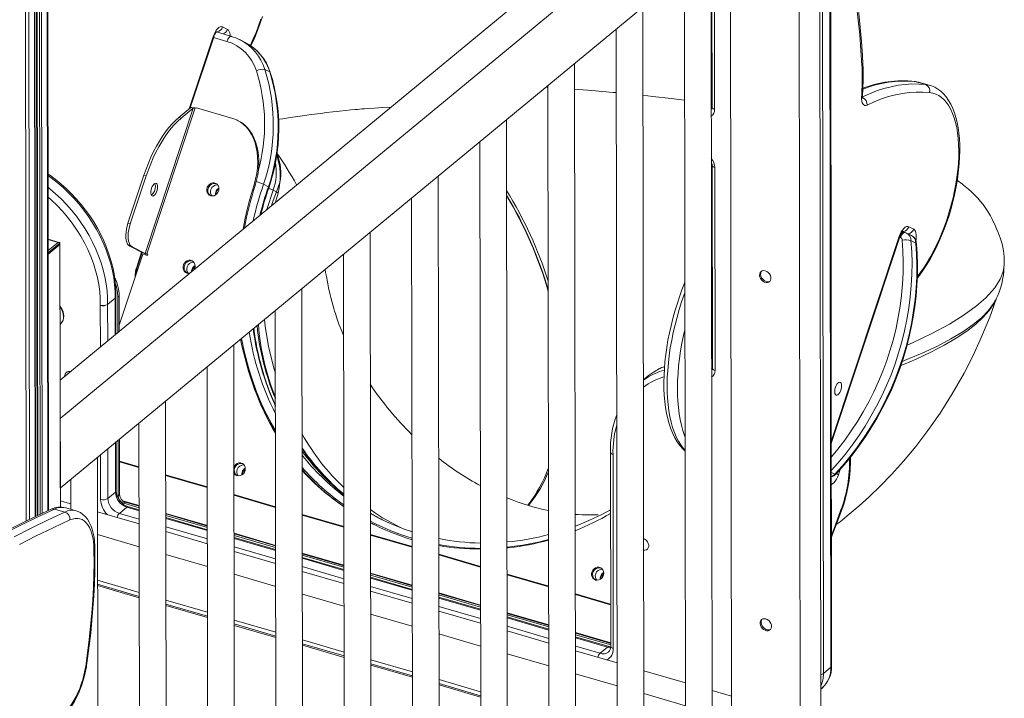
# Model space of a CAD drawing. Units: millimetres. Extents: x -11422 to 18486, y -8562 to 4132.
# Drawn here: x 16802 to 17541, y -5155 to -4646 of the extents above; entities that cross this region are included whole.
import ezdxf

# ---------------------------------------------------------------- set-up
doc = ezdxf.new("R2010")
doc.units = ezdxf.units.MM

msp = doc.modelspace()

# ---------------------------------------------------------------- linework, layer by layer
at = {"color": 8, "linetype": 'Continuous', "lineweight": 15}
for p, q in [((16805.51, -4034.33), (16806.98, -5022.23)), ((16807.97, -4036.22), (16809.44, -5021.06)), ((16812.25, -4039.35), (16813.71, -5019.03)), ((16814.17, -4040.7), (16815.63, -5018.11)), ((16816, -4041.92), (16817.46, -5017.24)), ((16817.37, -4042.8), (16818.83, -5016.59)), ((16821.65, -4045.46), (16823.1, -5014.63)), ((17323.3, -4592.19), (17323.48, -4713.33)), ((16929.19, -4712.89), (16947.12, -4658.83)), ((16957.48, -4662.28), (16947.5, -4659.37)), ((17473.91, -4692.41), (17473.13, -4692.26)), ((17473.23, -4692.27), (17473.88, -4692.4)), ((16987.56, -4788.39), (16992.09, -4773.89)), ((16995.92, -4776.2), (16994, -4783.08)), ((17411.02, -4962.53), (17462, -4808.8)), ((17462.97, -4809.51), (17462.38, -4809.34)), ((16823.36, -4810.96), (16830.83, -4813.14)), ((16830.83, -4813.14), (16823.37, -4819.3)), ((16823.37, -4821.13), (16832.21, -4813.83)), ((16889.78, -4831.72), (16893.51, -4820.49)), ((16897.3, -4821.85), (16898.1, -4822.26)), ((16890.17, -4832.26), (16890.94, -4832.48)), ((16862.55, -4891.67), (16862.5, -4860.44)), ((16867.98, -4859.75), (16868.02, -4887.14)), ((16873.65, -4882.49), (16873.61, -4855.1)), ((17321.17, -4908.13), (17321.82, -4907.28)), ((16873.83, -5000.76), (16873.77, -4963.52)), ((16868.14, -4968.17), (16868.2, -5005.41)), ((16862.72, -5006.1), (16862.67, -4972.7)), ((16891.52, -4982.26), (16876.87, -4978)), ((17413.68, -4987.21), (17411.05, -4985.88)), ((17417.75, -4983.45), (17416.38, -4987.58)), ((16942.77, -4997.19), (16911.53, -4988.09)), ((16891.57, -5010.8), (16879.39, -5007.25)), ((16994.01, -5012.11), (16962.77, -5003.02)), ((16891.57, -5014.64), (16882.43, -5011.98)), ((16876.8, -5016.62), (16891.58, -5020.93)), ((16942.81, -5025.72), (16911.58, -5016.63)), ((16942.81, -5029.56), (16911.58, -5020.47)), ((17045.25, -5027.04), (17014.02, -5017.94)), ((16911.59, -5026.76), (16942.82, -5035.85)), ((16994.05, -5040.65), (16962.82, -5031.55)), ((16994.06, -5044.49), (16962.82, -5035.39)), ((17096.49, -5041.96), (17065.26, -5032.87)), ((16962.83, -5041.68), (16994.06, -5050.78)), ((17045.29, -5055.57), (17014.06, -5046.48)), ((17045.3, -5059.41), (17014.06, -5050.32)), ((17147.73, -5056.89), (17116.5, -5047.79)), ((17014.07, -5056.61), (17045.31, -5065.7)), ((17096.53, -5070.5), (17065.3, -5061.4)), ((17096.54, -5074.34), (17065.31, -5065.24)), ((17198.97, -5071.81), (17167.74, -5062.72)), ((16891.67, -5079.93), (16860.44, -5070.83)), ((17065.31, -5071.53), (17096.55, -5080.63)), ((17147.77, -5085.42), (17116.54, -5076.32)), ((17147.78, -5089.26), (17116.55, -5080.16)), ((17245.43, -5085.35), (17218.98, -5077.64)), ((16942.91, -5094.85), (16911.68, -5085.76)), ((17116.56, -5086.45), (17147.79, -5095.55)), ((17199.01, -5100.35), (17167.78, -5091.25)), ((17199.02, -5104.19), (17167.79, -5095.09)), ((16994.15, -5109.78), (16962.92, -5100.68)), ((17167.8, -5101.38), (17199.03, -5110.48)), ((17245.48, -5113.88), (17219.02, -5106.17)), ((17243.09, -5117.02), (17219.03, -5110.01)), ((17045.39, -5124.7), (17014.16, -5115.61)), ((17219.04, -5116.3), (17237.46, -5121.67)), ((17096.64, -5139.63), (17065.4, -5130.53)), ((17147.88, -5154.55), (17116.64, -5145.46))]:
    msp.add_line(p, q, dxfattribs=at)
at = {"color": 7, "linetype": 'Continuous', "lineweight": 15}
for p, q in [((16813.85, -5018.96), (16812.39, -4039.45)), ((16813.68, -4040.35), (16815.14, -5018.34)), ((16823.66, -5014.37), (16822.21, -4045.79)), ((17343.76, -4494.15), (16832.36, -4916.6)), ((17369.54, -4501.66), (16832.4, -4945.37)), ((17402.11, -4521.5), (17403.16, -5225.7)), ((17410.71, -5132.13), (17409.79, -4519.95)), ((17411.27, -5131.13), (17410.36, -4518.94)), ((17404.16, -4524.59), (17405.08, -5136.78)), ((17386.76, -4532.8), (17387.82, -5238.38)), ((17369.62, -4553.92), (16832.48, -4997.63)), ((17335.3, -4582.27), (17336.18, -5171.09)), ((17321.62, -5215.37), (17320.7, -4594.33)), ((17321.35, -4593.8), (17321.52, -4711.65)), ((17300.72, -4610.84), (17301.62, -5215.4)), ((17270.47, -5257.63), (17269.54, -4636.59)), ((16954.3, -4651.4), (16957.93, -4653.23)), ((17249.57, -4653.09), (17250.47, -5257.66)), ((16929.96, -4712.26), (16947.57, -4659.16)), ((16960.9, -4658.5), (16949.61, -4655.21)), ((16970.81, -4662.79), (16967.17, -4660.96)), ((16971.24, -4663.01), (16970.81, -4662.79)), ((16989.62, -4685.24), (16985.98, -4683.41)), ((17219.31, -5299.88), (17218.39, -4678.85)), ((17198.41, -4696.81), (17196.78, -4696.7)), ((17198.41, -4695.35), (17199.31, -5299.91)), ((17481.61, -4694.66), (17473.88, -4692.4)), ((17473.91, -4692.41), (17481.65, -4694.66)), ((17485.07, -4695.29), (17477.34, -4693.04)), ((17485.07, -4695.29), (17485.15, -4695.31)), ((16932.21, -4712.32), (16896.03, -4821.4)), ((16897.3, -4821.85), (16933.72, -4712.03)), ((16930.49, -4711.82), (16921.39, -4719.34)), ((16932.21, -4712.32), (16923.11, -4719.84)), ((16932.21, -4712.32), (16930.49, -4711.82)), ((16933.72, -4712.03), (16934.58, -4712.28)), ((16934.58, -4712.28), (16934.63, -4712.13)), ((16961.83, -4720.05), (16934.63, -4712.13)), ((16921.39, -4719.34), (16923.11, -4719.84)), ((16965.94, -4721.8), (16965.14, -4721.39)), ((17168.16, -5342.14), (17167.23, -4721.11)), ((17147.25, -4737.61), (17148.16, -5342.17)), ((17321.59, -4755.2), (17321.82, -4907.62)), ((17323.54, -4756.89), (17323.77, -4909.31)), ((16895.22, -4762.74), (16883.27, -4798.77)), ((16896.94, -4763.24), (16884.99, -4799.27)), ((16895.22, -4762.74), (16896.94, -4763.24)), ((17117, -5384.4), (17116.07, -4763.37)), ((16949.29, -4769.08), (16949.55, -4769.16)), ((16978.69, -4770.34), (16977.88, -4769.94)), ((16988.7, -4771.41), (16985.06, -4769.58)), ((16992.09, -4773.89), (16994.69, -4775.2)), ((17096.1, -4779.87), (17097, -5384.43)), ((16883.27, -4798.77), (16884.99, -4799.27)), ((17469.18, -4801.37), (17472.81, -4803.2)), ((17065.84, -5426.66), (17064.92, -4805.63)), ((17411.02, -4964.2), (17462.45, -4809.12)), ((17466.39, -4805.73), (17464.49, -4805.17)), ((17471.14, -4808), (17467.51, -4806.17)), ((16831.59, -4813.18), (16823.36, -4810.79)), ((16823.37, -4822), (16832.21, -4814.71)), ((16832.21, -4813.83), (16832.21, -4814.71)), ((16832.5, -5011.91), (16832.21, -4814.71)), ((16884.62, -4816.02), (16886.34, -4816.52)), ((16884.62, -4816.02), (16894.32, -4820.9)), ((16886.34, -4816.52), (16896.03, -4821.4)), ((17474.4, -4813.65), (17470.76, -4811.82)), ((16876.72, -4875.38), (16894.41, -4822.05)), ((16890.23, -4832.04), (16893.98, -4820.73)), ((16896.03, -4821.4), (16894.32, -4820.9)), ((16894.41, -4822.05), (16897.84, -4823.05)), ((16898.16, -4822.1), (16897.3, -4821.85)), ((16897.84, -4823.05), (16898.16, -4822.1)), ((17044.94, -4822.13), (17045.84, -5426.69)), ((16931.49, -4827.11), (16931.75, -4827.2)), ((16875.66, -4854.38), (16876.69, -4853.53)), ((16876.69, -4853.53), (16876.73, -4879.95)), ((17014.69, -5468.92), (17013.76, -4847.88)), ((16867.98, -4859.68), (16873.61, -4855.03)), ((16873.61, -4855.1), (16867.98, -4859.75)), ((16874.17, -4854.09), (16874.17, -4854.03)), ((16874.21, -4882.03), (16874.17, -4854.09)), ((16875.66, -4854.38), (16875.7, -4880.8)), ((17534.33, -4856.3), (17534.25, -4856.47)), ((16993.79, -4864.38), (16994.69, -5468.95)), ((16832.3, -4874.79), (16833.5, -4873.27)), ((16963.53, -5511.18), (16962.61, -4890.14)), ((17467.89, -4890.31), (17471.87, -4888.56)), ((16942.63, -4906.64), (16943.53, -5511.21)), ((17272.32, -4914.46), (17269.96, -4916.41)), ((17269.96, -4916.62), (17272.36, -4915.03)), ((16912.38, -5553.43), (16911.45, -4932.4)), ((16832.4, -4945.37), (16832.48, -4997.63)), ((16891.47, -4948.9), (16892.38, -5553.46)), ((16874.39, -4999.75), (16874.33, -4963.06)), ((16875.82, -4961.83), (16875.89, -5003.43)), ((16876.85, -4960.98), (16876.91, -5002.58)), ((17245.26, -4970.77), (17245.48, -5116.47)), ((16861.22, -5595.69), (16860.29, -4974.66)), ((16891.52, -4981.75), (16876.87, -4977.48)), ((16969.11, -4979.25), (16969.37, -4979.33)), ((17247.22, -4972.42), (17247.43, -5118.15)), ((16840.32, -4991.16), (16840.35, -5013.5)), ((16942.76, -4996.68), (16911.53, -4987.58)), ((16868.2, -5005.41), (16873.83, -5000.76)), ((16832.49, -5007.24), (16840.35, -5009.53)), ((16876.91, -5002.58), (16875.89, -5003.43)), ((16881.21, -5008.19), (16880.19, -5009.04)), ((16880.19, -5009.04), (16891.57, -5012.35)), ((16881.21, -5008.19), (16891.57, -5011.21)), ((16994.01, -5011.6), (16962.77, -5002.5)), ((17033.92, -5003.04), (17033.11, -5002.64)), ((16835.86, -5015.62), (16828.13, -5013.36)), ((16844.42, -5014.69), (16836.68, -5012.44)), ((16860.35, -5015.36), (16891.59, -5024.45)), ((16876.8, -5016.62), (16882.43, -5011.98)), ((16891.57, -5013.95), (16883.56, -5011.62)), ((16911.58, -5017.03), (16942.81, -5026.13)), ((16911.58, -5018.18), (16942.81, -5027.28)), ((16942.81, -5028.88), (16911.58, -5019.78)), ((17045.25, -5026.53), (17014.01, -5017.43)), ((16911.6, -5030.28), (16942.83, -5039.38)), ((17096.47, -5030.43), (17095.05, -5029.96)), ((16860.38, -5032.51), (16891.61, -5041.61)), ((16962.82, -5031.96), (16994.05, -5041.06)), ((16962.82, -5033.1), (16994.05, -5042.2)), ((16994.05, -5043.8), (16962.82, -5034.71)), ((17096.49, -5041.45), (17065.26, -5032.35)), ((16962.84, -5045.2), (16994.07, -5054.3)), ((16911.62, -5047.43), (16942.85, -5056.53)), ((17014.06, -5046.88), (17045.29, -5055.98)), ((17014.06, -5048.03), (17045.29, -5057.12)), ((17045.3, -5058.73), (17014.06, -5049.63)), ((17147.73, -5056.38), (17116.5, -5047.28)), ((17014.08, -5060.13), (17045.31, -5069.23)), ((17238.05, -5057.58), (17238.32, -5057.66)), ((16860.43, -5066.82), (16891.66, -5075.92)), ((16962.86, -5062.36), (16994.1, -5071.46)), ((17065.3, -5061.81), (17096.53, -5070.91)), ((17065.3, -5062.95), (17096.53, -5072.05)), ((17096.54, -5073.65), (17065.3, -5064.56)), ((17198.97, -5071.3), (17167.74, -5062.2)), ((16891.67, -5078.9), (16860.44, -5069.81)), ((17065.32, -5075.05), (17096.55, -5084.15)), ((16911.67, -5081.74), (16942.91, -5090.84)), ((17014.1, -5077.28), (17045.34, -5086.38)), ((17116.54, -5076.73), (17147.77, -5085.83)), ((17116.54, -5077.88), (17147.78, -5086.97)), ((17147.78, -5088.58), (17116.55, -5079.48)), ((17245.43, -5084.83), (17218.98, -5077.13)), ((16942.91, -5093.83), (16911.68, -5084.73)), ((17116.56, -5089.98), (17147.79, -5099.08)), ((16962.91, -5096.67), (16994.15, -5105.77)), ((17065.35, -5092.21), (17096.58, -5101.31)), ((17167.78, -5091.66), (17199.01, -5100.76)), ((17167.78, -5092.8), (17199.02, -5101.9)), ((17199.02, -5103.5), (17167.79, -5094.41)), ((16994.15, -5108.75), (16962.92, -5099.66)), ((17167.8, -5104.9), (17199.03, -5114)), ((17014.16, -5111.59), (17045.39, -5120.69)), ((17116.59, -5107.13), (17147.82, -5116.23)), ((17219.02, -5106.58), (17245.48, -5114.29)), ((17219.03, -5107.73), (17245.48, -5115.43)), ((17244.21, -5116.67), (17219.03, -5109.33)), ((17045.39, -5123.68), (17014.16, -5114.58)), ((17219.04, -5119.83), (17250.28, -5128.93)), ((17237.46, -5121.67), (17243.09, -5117.02)), ((17065.4, -5126.52), (17096.63, -5135.62)), ((17167.83, -5122.06), (17199.06, -5131.16)), ((17096.63, -5138.6), (17065.4, -5129.51)), ((17270.28, -5134.75), (17301.52, -5143.85)), ((17405.08, -5136.78), (17410.71, -5132.13)), ((17116.64, -5141.44), (17147.87, -5150.54)), ((17219.07, -5136.98), (17250.3, -5146.08)), ((17147.87, -5153.53), (17116.64, -5144.43)), ((17403.05, -5148.57), (17404.03, -5147.75)), ((17270.31, -5151.91), (17301.54, -5161.01)), ((17321.53, -5149.68), (17336.16, -5153.94))]:
    msp.add_line(p, q, dxfattribs=at)
at = {"color": 7, "linetype": 'Continuous', "lineweight": 15, "flags": 128}
for points in [[(17434.68, -4678.83), (17434.35, -4673.11), (17433.6, -4662.36), (17432.69, -4651.76), (17431.61, -4641.34), (17430.37, -4631.09), (17428.97, -4621.02), (17427.41, -4611.14), (17425.7, -4601.46), (17423.82, -4591.97), (17421.78, -4582.68), (17419.59, -4573.61), (17417.25, -4564.74), (17414.74, -4556.1), (17412.09, -4547.69), (17410.39, -4542.74)], [(16975.51, -4665.66), (16976.9, -4662.71), (16978.9, -4658.09), (16980.79, -4653.36), (16982.56, -4648.54), (16984.2, -4643.65)], [(16947.12, -4658.83), (16947.81, -4657.03), (16948.63, -4655.37), (16949.54, -4653.92), (16950.52, -4652.73), (16951.52, -4651.87), (16952.51, -4651.34), (16953.45, -4651.19), (16954.3, -4651.4)], [(17249.64, -4700.76), (17247.37, -4700.54), (17231.38, -4699.17), (17218.41, -4698.19)], [(17475.46, -4840.18), (17477.7, -4837.25), (17480.25, -4833.61), (17482.74, -4829.76), (17485.14, -4825.73), (17487.45, -4821.53), (17489.66, -4817.18), (17491.78, -4812.68), (17493.78, -4808.06), (17495.67, -4803.33), (17497.44, -4798.51), (17499.08, -4793.62), (17500.58, -4788.67), (17501.95, -4783.68), (17503.17, -4778.67), (17504.25, -4773.66), (17505.17, -4768.66), (17505.94, -4763.7), (17506.54, -4758.78), (17506.99, -4753.94), (17507.27, -4749.17), (17507.39, -4744.5), (17507.33, -4739.95), (17507.11, -4735.53), (17506.72, -4731.26), (17506.15, -4727.14), (17505.41, -4723.2), (17504.49, -4719.44), (17503.4, -4715.88), (17502.12, -4712.54), (17500.67, -4709.43), (17499.04, -4706.57), (17497.24, -4703.98), (17495.28, -4701.69), (17493.18, -4699.7), (17490.96, -4698.03), (17488.63, -4696.69), (17486.22, -4695.66), (17485.15, -4695.35)], [(17300.86, -4706.36), (17290.79, -4705.11), (17277.06, -4703.54), (17269.64, -4702.76)], [(17437.83, -4710.07), (17436.92, -4710.35), (17436.09, -4710.31), (17435.34, -4709.94), (17434.71, -4709.25), (17434.23, -4708.28), (17433.9, -4707.05), (17433.73, -4705.6), (17433.74, -4703.99)], [(17434.61, -4705.29), (17434.62, -4705.3), (17434.55, -4705.07), (17434.47, -4704.57), (17434.42, -4703.79), (17434.44, -4703.02)], [(17484.67, -4700.74), (17479.76, -4700.35), (17474.75, -4700.32), (17469.67, -4700.64), (17464.51, -4701.32), (17459.29, -4702.37), (17454, -4703.76), (17448.66, -4705.51), (17443.26, -4707.61), (17437.83, -4710.07)], [(16933.06, -4712.14), (16932.57, -4712.13), (16931.81, -4712.03)], [(17080.56, -4711.57), (17074.18, -4711.9), (17068.2, -4712.28), (17063.26, -4712.64), (17060.78, -4712.84), (17058.69, -4713.01), (17056.99, -4713.16), (17055.59, -4713.28), (17053.51, -4713.47), (17050.44, -4713.77), (17046.64, -4714.15), (17041.95, -4714.65), (17036.99, -4715.21), (17032.29, -4715.76), (17027.86, -4716.31), (17020.6, -4717.26), (17014.2, -4718.13), (17008.66, -4718.92), (17003.78, -4719.63), (16999.39, -4720.29), (16996.24, -4720.77)], [(16921.39, -4719.34), (16918.88, -4721.57), (16916.38, -4724.12), (16913.91, -4726.97), (16911.49, -4730.09), (16909.12, -4733.48), (16906.82, -4737.11), (16904.61, -4740.96), (16902.49, -4745.01), (16900.48, -4749.24), (16898.59, -4753.62), (16896.84, -4758.13), (16895.22, -4762.74)], [(16923.11, -4719.84), (16920.6, -4722.07), (16918.1, -4724.62), (16915.63, -4727.47), (16913.21, -4730.59), (16910.84, -4733.98), (16908.54, -4737.61), (16906.33, -4741.46), (16904.21, -4745.51), (16902.2, -4749.74), (16900.31, -4754.12), (16898.56, -4758.63), (16896.94, -4763.24)], [(16874.17, -4854.03), (16874.18, -4851.47), (16873.99, -4846.63), (16873.52, -4841.73), (16872.78, -4836.79), (16871.77, -4831.83), (16870.49, -4826.86), (16868.95, -4821.9), (16867.15, -4816.97), (16865.1, -4812.09), (16862.81, -4807.26), (16860.29, -4802.52), (16857.53, -4797.86), (16854.56, -4793.31), (16851.39, -4788.89), (16848.02, -4784.6), (16844.46, -4780.46), (16840.72, -4776.49), (16836.83, -4772.7), (16832.79, -4769.1), (16828.61, -4765.71), (16824.32, -4762.53), (16823.28, -4761.84)], [(16905.5, -4771.44), (16905.41, -4770.34), (16905.13, -4769.49), (16904.69, -4768.93), (16904.12, -4768.71), (16903.46, -4768.86), (16902.76, -4769.35), (16902.08, -4770.16), (16901.46, -4771.21), (16900.96, -4772.44), (16900.6, -4773.76), (16900.41, -4775.05), (16900.41, -4776.24), (16900.6, -4777.23), (16900.97, -4777.94), (16901.48, -4778.33), (16902.09, -4778.37), (16902.78, -4778.04), (16903.47, -4777.39), (16904.13, -4776.45), (16904.7, -4775.29), (16905.13, -4774.01), (16905.41, -4772.69), (16905.5, -4771.44)], [(16945.35, -4778.14), (16946.56, -4778.3), (16947.81, -4778.1), (16948.98, -4777.55), (16950.01, -4776.69), (16950.8, -4775.59), (16951.31, -4774.33), (16951.49, -4773), (16951.33, -4771.7), (16950.84, -4770.52), (16950.07, -4769.56), (16949.06, -4768.89), (16947.89, -4768.55), (16946.64, -4768.57), (16945.42, -4768.94), (16944.31, -4769.65), (16943.39, -4770.64), (16942.74, -4771.83), (16942.39, -4773.14), (16942.38, -4774.47), (16942.7, -4775.72), (16943.34, -4776.8), (16944.25, -4777.63), (16945.35, -4778.14)], [(16989.09, -4771.7), (16989.13, -4771.67), (16988.7, -4771.41)], [(16997.17, -4768.28), (16996.07, -4771.76), (16994.69, -4775.2)], [(16997.17, -4768.28), (16996.72, -4772.27), (16995.92, -4776.2)], [(17540.7, -4829.89), (17540.82, -4826.95), (17540.75, -4824.11), (17540.49, -4821.62), (17540.18, -4819.39), (17539.67, -4816.66), (17539.09, -4814.17), (17538.45, -4811.91), (17537.73, -4809.72), (17536.99, -4807.75), (17536.11, -4805.63), (17534.95, -4802.9), (17533.63, -4799.86), (17532.49, -4797.39), (17531.44, -4795.25), (17530.4, -4793.25), (17529.25, -4791.21), (17527.98, -4789.14), (17526.51, -4786.97), (17524.87, -4784.74), (17523.02, -4782.45), (17520.94, -4780.07), (17518.61, -4777.62), (17516.19, -4775.28), (17513.94, -4773.24), (17512.64, -4772.11), (17511.42, -4771.09), (17510.28, -4770.16), (17509.22, -4769.32), (17508.07, -4768.43), (17506.65, -4767.36), (17505.5, -4766.52)], [(16883.27, -4798.77), (16882.61, -4801.03), (16882.11, -4803.31), (16881.79, -4805.55), (16881.66, -4807.7), (16881.72, -4809.7), (16881.96, -4811.51), (16882.38, -4813.09), (16882.98, -4814.38), (16883.73, -4815.37), (16884.62, -4816.02)], [(16884.99, -4799.27), (16884.33, -4801.53), (16883.83, -4803.81), (16883.51, -4806.05), (16883.38, -4808.2), (16883.44, -4810.2), (16883.68, -4812.01), (16884.1, -4813.59), (16884.7, -4814.88), (16885.45, -4815.87), (16886.34, -4816.52)], [(17462, -4808.8), (17462.69, -4806.99), (17463.51, -4805.33), (17464.43, -4803.88), (17465.4, -4802.7), (17466.41, -4801.83), (17467.39, -4801.31), (17468.33, -4801.15), (17469.18, -4801.37)], [(17467.46, -4806.19), (17466.83, -4805.87), (17466.39, -4805.73)], [(17413.68, -4987.21), (17419.42, -4980.8), (17424.92, -4974.16), (17430.18, -4967.3), (17435.19, -4960.25), (17439.93, -4953), (17444.41, -4945.57), (17448.6, -4937.97), (17452.51, -4930.23), (17456.13, -4922.34), (17459.45, -4914.33), (17462.46, -4906.2), (17465.17, -4897.98), (17467.56, -4889.68), (17469.63, -4881.31), (17471.37, -4872.88), (17472.8, -4864.42), (17473.89, -4855.93), (17474.66, -4847.43), (17475.09, -4838.94), (17475.19, -4830.47), (17474.96, -4822.04), (17474.4, -4813.65)], [(17414.25, -4987.32), (17417.13, -4984.17), (17422.38, -4978.09), (17427.43, -4971.81), (17432.26, -4965.35), (17436.87, -4958.71), (17441.25, -4951.9), (17445.39, -4944.95), (17449.28, -4937.84), (17452.93, -4930.61), (17456.32, -4923.25), (17459.45, -4915.79), (17462.31, -4908.22), (17464.91, -4900.57), (17467.23, -4892.83), (17469.27, -4885.04), (17471.03, -4877.19), (17472.51, -4869.31), (17473.71, -4861.39), (17474.62, -4853.46), (17475.24, -4845.52), (17475.57, -4837.59), (17475.6, -4829.68), (17475.35, -4821.8), (17474.85, -4814.38), (17474.82, -4814.09)], [(17474.4, -4813.65), (17474.81, -4814.02), (17474.78, -4814.09)], [(16933.15, -4833.34), (16933.51, -4832.37), (16933.69, -4831.03), (16933.53, -4829.73), (16933.04, -4828.56), (16932.27, -4827.6), (16931.25, -4826.92), (16930.08, -4826.58), (16928.84, -4826.6), (16927.62, -4826.98), (16926.51, -4827.69), (16925.59, -4828.68), (16924.93, -4829.87), (16924.59, -4831.18), (16924.58, -4832.51), (16924.9, -4833.76), (16925.54, -4834.83), (16926.44, -4835.66), (16927.54, -4836.17), (16927.54, -4836.17)], [(17471.87, -4888.56), (17486.46, -4881.59), (17499.61, -4874.51), (17510.77, -4867.58), (17519.93, -4860.89), (17526.84, -4854.86), (17533.63, -4847.29), (17537.75, -4840.7), (17539, -4837.87), (17539.91, -4835.05), (17540.49, -4832.23), (17540.72, -4829.52)], [(16927.54, -4836.17), (16928.76, -4836.34), (16929.66, -4836.23)], [(16933.57, -4832.12), (16933, -4832.99), (16932.6, -4833.79)], [(17045.03, -4882.95), (17044.74, -4882.29), (17043.2, -4878.6), (17041.58, -4874.44), (17040.03, -4870.15), (17038.85, -4866.59), (17038.28, -4864.8), (17037.64, -4862.68), (17036.92, -4860.16), (17036.13, -4857.28), (17035.47, -4854.66), (17034.98, -4852.65), (17034.64, -4851.17), (17034.26, -4849.51), (17033.77, -4847.21), (17032.86, -4842.75), (17032.11, -4838.78), (17031.54, -4835.68), (17031.16, -4833.51)], [(17361.45, -4834.52), (17360.29, -4834.35), (17359.22, -4834.51), (17358.31, -4834.99), (17357.64, -4835.76), (17357.25, -4836.77), (17357.17, -4837.93), (17357.41, -4839.16), (17357.95, -4840.37), (17358.75, -4841.47), (17359.75, -4842.38), (17360.87, -4843.02), (17362.04, -4843.36), (17363.17, -4843.37), (17364.17, -4843.05), (17364.97, -4842.41), (17365.5, -4841.52), (17365.74, -4840.42), (17365.66, -4839.22), (17365.26, -4837.99), (17364.59, -4836.82), (17363.68, -4835.81), (17362.61, -4835.02), (17361.45, -4834.52)], [(17358.68, -4834.74), (17358.4, -4835.13), (17358.01, -4836.13), (17357.93, -4837.29), (17358.17, -4838.52), (17358.71, -4839.73), (17359.51, -4840.83), (17360.52, -4841.74), (17361.64, -4842.39), (17362.81, -4842.73), (17363.94, -4842.74), (17364.94, -4842.41), (17364.99, -4842.38)], [(17301.07, -4843.48), (17300.97, -4843.72), (17298.94, -4848.88), (17297.04, -4854.14), (17295.26, -4859.46), (17293.61, -4864.85), (17292.1, -4870.27), (17290.74, -4875.71), (17289.52, -4881.17), (17288.45, -4886.61), (17287.54, -4892.03), (17286.78, -4897.41), (17286.18, -4902.73), (17285.75, -4907.97), (17285.47, -4913.13), (17285.37, -4918.18), (17285.43, -4923.12), (17285.66, -4927.92), (17286.06, -4932.58), (17286.63, -4937.07), (17287.37, -4941.4), (17288.28, -4945.54), (17289.37, -4949.48), (17290.63, -4953.21), (17292.06, -4956.72), (17293.67, -4959.99), (17295.45, -4963), (17297.38, -4965.74), (17299.48, -4968.18), (17301.26, -4969.89)], [(16833.36, -4873.38), (16833.84, -4872.8), (16834.51, -4871.51), (16834.92, -4870.08), (16835.07, -4868.53), (16834.93, -4866.9), (16834.52, -4865.25), (16833.85, -4863.63), (16832.93, -4862.1), (16832.28, -4861.29)], [(17414.72, -5025.04), (17417.57, -5022.86), (17424.53, -5017.24), (17431.8, -5011.05), (17439.44, -5004.14), (17447.59, -4996.29), (17456.17, -4987.44), (17465.11, -4977.52), (17474.31, -4966.48), (17483.47, -4954.51), (17492.67, -4941.35), (17501.78, -4926.98), (17510.66, -4911.33), (17517.39, -4898.14), (17523.81, -4884.15), (17529.84, -4869.35), (17534.91, -4855.11)], [(17277.58, -4910.64), (17274.7, -4912.6), (17272.32, -4914.46)], [(17418.67, -4920.91), (17418.57, -4919.81), (17418.29, -4918.95), (17417.85, -4918.39), (17417.28, -4918.18), (17416.62, -4918.33), (17415.93, -4918.82), (17415.25, -4919.62), (17414.63, -4920.68), (17414.12, -4921.91), (17413.76, -4923.22), (17413.57, -4924.52), (17413.57, -4925.71), (17413.76, -4926.69), (17414.13, -4927.41), (17414.64, -4927.8), (17415.26, -4927.83), (17415.94, -4927.51), (17416.63, -4926.85), (17417.29, -4925.92), (17417.86, -4924.76), (17418.3, -4923.48), (17418.57, -4922.16), (17418.67, -4920.91)], [(17247.22, -4972.42), (17247.14, -4972.4), (17246.51, -4972.17), (17245.7, -4971.65), (17245.3, -4971.03), (17245.32, -4970.79)], [(16965.17, -4988.3), (16966.38, -4988.47), (16967.63, -4988.27), (16968.8, -4987.72), (16969.83, -4986.86), (16970.62, -4985.76), (16971.13, -4984.5), (16971.31, -4983.17), (16971.15, -4981.86), (16970.66, -4980.69), (16969.89, -4979.73), (16968.87, -4979.05), (16967.7, -4978.71), (16966.46, -4978.73), (16965.24, -4979.11), (16964.13, -4979.82), (16963.21, -4980.81), (16962.74, -4981.58)], [(16828.13, -5013.36), (16815.53, -5019.21), (16802.89, -5025.39), (16790.22, -5031.89)], [(16825.53, -5013.52), (16819.21, -5016.41), (16807.18, -5022.13), (16795.13, -5028.14)], [(16797.95, -5034.14), (16810.63, -5027.64), (16823.26, -5021.46), (16835.86, -5015.62)], [(16858.45, -5042.9), (16858.4, -5041.07), (16858.18, -5037.68), (16857.77, -5034.44), (16857.18, -5031.35), (16856.39, -5028.43), (16855.4, -5025.71), (16854.21, -5023.2), (16852.81, -5020.95), (16851.23, -5019), (16849.49, -5017.37), (16847.62, -5016.07), (16845.67, -5015.12), (16844.37, -5014.71)], [(17411.12, -5034.51), (17411.71, -5033), (17416.64, -5019.94), (17418.67, -5014.45)], [(16839.62, -5021.58), (16827.05, -5027.41), (16814.45, -5033.56), (16801.81, -5040.05)], [(16857.75, -5044.21), (16857.61, -5040.83), (16857.3, -5037.64), (16856.8, -5034.65), (16856.13, -5031.9), (16855.29, -5029.4), (16854.29, -5027.18), (16853.14, -5025.24), (16851.83, -5023.62), (16850.39, -5022.31), (16848.83, -5021.33), (16847.16, -5020.69), (16845.38, -5020.4), (16843.53, -5020.45), (16841.6, -5020.84), (16839.62, -5021.58)], [(17236.13, -5017.63), (17236.15, -5017.62), (17235.86, -5017.62), (17235.12, -5017.65), (17233.97, -5017.7), (17233.25, -5017.73), (17232.45, -5017.75), (17231.57, -5017.77), (17230.86, -5017.79), (17230.11, -5017.79), (17229.34, -5017.8), (17228.53, -5017.8), (17227.4, -5017.79), (17225.94, -5017.76), (17224.08, -5017.71), (17221.13, -5017.56), (17218.89, -5017.4)], [(17270.15, -5044.16), (17271.18, -5044.23), (17272.22, -5043.98), (17273.07, -5043.42), (17273.68, -5042.59), (17273.99, -5041.54), (17273.99, -5040.35), (17273.67, -5039.12), (17273.06, -5037.93), (17272.21, -5036.87), (17271.17, -5036.02), (17270.14, -5035.49)], [(16851.54, -5131.24), (16852.93, -5121.19), (16854.16, -5111.21), (16855.2, -5101.32), (16856.07, -5091.51), (16856.77, -5081.8), (16857.28, -5072.21), (16857.61, -5062.74), (16857.77, -5053.4), (16857.75, -5044.21)], [(16852.19, -5130.72), (16852.91, -5125.65), (16854.17, -5116.08), (16855.27, -5106.56), (16856.21, -5097.12), (16856.98, -5087.77), (16857.6, -5078.5), (16858.06, -5069.34), (16858.35, -5060.28), (16858.48, -5051.35), (16858.45, -5042.9)], [(17234.1, -5066.64), (17235.32, -5066.8), (17236.57, -5066.6), (17237.74, -5066.05), (17238.77, -5065.19), (17239.56, -5064.09), (17240.07, -5062.83), (17240.25, -5061.5), (17240.09, -5060.2), (17239.6, -5059.02), (17238.83, -5058.06), (17237.81, -5057.39), (17236.64, -5057.04), (17235.4, -5057.06), (17234.18, -5057.44), (17233.07, -5058.15), (17232.15, -5059.14), (17231.5, -5060.33), (17231.15, -5061.64), (17231.14, -5062.97), (17231.46, -5064.22), (17232.1, -5065.3), (17233, -5066.12), (17234.1, -5066.64)], [(17361.84, -5095.85), (17360.68, -5095.67), (17359.61, -5095.83), (17358.7, -5096.32), (17358.03, -5097.09), (17357.64, -5098.09), (17357.56, -5099.25), (17357.8, -5100.48), (17358.34, -5101.69), (17359.14, -5102.79), (17360.14, -5103.7), (17361.26, -5104.35), (17362.43, -5104.69), (17363.56, -5104.7), (17364.56, -5104.37), (17365.36, -5103.74), (17365.89, -5102.84), (17366.13, -5101.75), (17366.05, -5100.54), (17365.66, -5099.31), (17364.98, -5098.15), (17364.07, -5097.13), (17363, -5096.35), (17361.84, -5095.85)], [(17359.07, -5096.07), (17358.79, -5096.46), (17358.4, -5097.46), (17358.33, -5098.62), (17358.56, -5099.85), (17359.1, -5101.06), (17359.9, -5102.16), (17360.91, -5103.07), (17362.03, -5103.72), (17363.2, -5104.06), (17364.33, -5104.06), (17365.33, -5103.74), (17365.38, -5103.71)], [(17245.46, -5116.9), (17244.84, -5116.83), (17244.21, -5116.67)], [(16820.55, -5174.53), (16821.88, -5174.64), (16823.83, -5174.55), (16825.79, -5174.17), (16827.78, -5173.49), (16829.8, -5172.5), (16831.83, -5171.2), (16833.86, -5169.59), (16835.86, -5167.69), (16837.79, -5165.52), (16839.65, -5163.13), (16841.41, -5160.53), (16843.08, -5157.75), (16844.64, -5154.82), (16846.09, -5151.75), (16847.42, -5148.56), (16848.63, -5145.28), (16849.7, -5141.94), (16850.62, -5138.55), (16851.4, -5135.15), (16852.03, -5131.74), (16852.19, -5130.72)], [(16825.53, -5170.83), (16827.14, -5170.88), (16828.82, -5170.58), (16830.55, -5169.95), (16832.32, -5168.99), (16834.12, -5167.7), (16835.91, -5166.11), (16837.69, -5164.23), (16839.43, -5162.07), (16841.13, -5159.66), (16842.75, -5157.02), (16844.29, -5154.18), (16845.73, -5151.16), (16847.05, -5148.01), (16848.25, -5144.74), (16849.31, -5141.4), (16850.21, -5138.01), (16850.96, -5134.61), (16851.54, -5131.24)]]:
    msp.add_lwpolyline(points, dxfattribs=at)
at = {"color": 8, "linetype": 'Continuous', "lineweight": 15, "flags": 128}
for points in [[(17433.99, -4680.35), (17433.27, -4668.78), (17432.36, -4657.4), (17431.27, -4646.21), (17430, -4635.23), (17428.54, -4624.46), (17426.89, -4613.91), (17425.07, -4603.59), (17423.07, -4593.5), (17420.88, -4583.65), (17418.52, -4574.04), (17415.98, -4564.7), (17413.27, -4555.61), (17410.4, -4546.81)], [(16975.03, -4665.35), (16975.12, -4665.16), (16977.29, -4660.43), (16979.34, -4655.56), (16981.26, -4650.57), (16983.04, -4645.48)], [(16957.93, -4653.23), (16958.66, -4653.81), (16959.24, -4654.73), (16959.65, -4655.95), (16959.87, -4657.44), (16959.91, -4658.21)], [(16947.57, -4659.16), (16947.56, -4659.13), (16947.43, -4659.01), (16947.12, -4658.83)], [(16960.9, -4658.5), (16960.65, -4658.46), (16960.18, -4658.53), (16959.68, -4658.8), (16959.18, -4659.23), (16958.69, -4659.82), (16958.24, -4660.55), (16957.83, -4661.38), (16957.48, -4662.28)], [(16990.04, -4685.67), (16989.93, -4685.47), (16989.62, -4685.24)], [(17434.43, -4703.94), (17439.55, -4701.64), (17445.03, -4699.5), (17450.46, -4697.72), (17455.83, -4696.31), (17461.13, -4695.25), (17466.37, -4694.56), (17471.54, -4694.22), (17476.62, -4694.26), (17481.61, -4694.66)], [(17477.34, -4693.04), (17476.35, -4692.78), (17473.91, -4692.41)], [(17481.65, -4694.66), (17484.08, -4695.03), (17485.07, -4695.29)], [(17475.54, -4838.71), (17477.7, -4835.9), (17480.32, -4832.19), (17482.87, -4828.24), (17485.34, -4824.06), (17487.72, -4819.69), (17490, -4815.12), (17492.17, -4810.4), (17494.22, -4805.53), (17496.14, -4800.54), (17497.92, -4795.45), (17499.56, -4790.29), (17501.04, -4785.07), (17502.36, -4779.83), (17503.51, -4774.58), (17504.49, -4769.36), (17505.29, -4764.17), (17505.92, -4759.05), (17506.36, -4754.02), (17506.61, -4749.1), (17506.68, -4744.32), (17506.57, -4739.69), (17506.27, -4735.24), (17505.78, -4730.99), (17505.11, -4726.95), (17504.26, -4723.14), (17503.24, -4719.59), (17502.05, -4716.3), (17500.69, -4713.3), (17499.17, -4710.59), (17497.5, -4708.19), (17495.69, -4706.1), (17493.73, -4704.35), (17491.65, -4702.93), (17489.46, -4701.85), (17487.15, -4701.13), (17484.75, -4700.75)], [(17321.52, -4711.29), (17321.29, -4711.38), (17320.87, -4711.52)], [(17323.48, -4713.33), (17322.85, -4713.1), (17322.32, -4712.82), (17321.91, -4712.49), (17321.65, -4712.13), (17321.53, -4711.75), (17321.52, -4711.65)], [(17321.6, -4754.84), (17321.36, -4754.94), (17320.94, -4755.07)], [(17323.54, -4756.89), (17322.91, -4756.66), (17322.38, -4756.37), (17321.98, -4756.05), (17321.71, -4755.68), (17321.59, -4755.3), (17321.59, -4755.22)], [(16873.61, -4855.03), (16873.55, -4849.97), (16873.19, -4844.84), (16872.52, -4839.65), (16871.55, -4834.42), (16870.28, -4829.17), (16868.71, -4823.93), (16866.86, -4818.71), (16864.73, -4813.53), (16862.32, -4808.41), (16859.66, -4803.37), (16856.73, -4798.44), (16853.57, -4793.62), (16850.17, -4788.94), (16846.56, -4784.42), (16842.74, -4780.07), (16838.73, -4775.91), (16834.55, -4771.95), (16830.22, -4768.21), (16825.74, -4764.71), (16823.29, -4762.94)], [(16823.3, -4771.82), (16824.59, -4772.86), (16828.93, -4776.6), (16833.11, -4780.56), (16837.11, -4784.72), (16840.93, -4789.07), (16844.54, -4793.59), (16847.94, -4798.27), (16851.11, -4803.09), (16854.03, -4808.02), (16856.7, -4813.06), (16859.1, -4818.18), (16861.24, -4823.35), (16863.09, -4828.58), (16864.65, -4833.82), (16865.92, -4839.07), (16866.89, -4844.29), (16867.56, -4849.49), (16867.93, -4854.62), (16867.98, -4859.68)], [(16862.5, -4860.29), (16862.43, -4855.21), (16862.05, -4850.04), (16861.34, -4844.82), (16860.31, -4839.56), (16858.96, -4834.28), (16857.31, -4829.01), (16855.36, -4823.78), (16853.11, -4818.59), (16850.58, -4813.48), (16847.77, -4808.46), (16844.7, -4803.56), (16841.39, -4798.8), (16837.83, -4794.19), (16834.06, -4789.76), (16830.09, -4785.52), (16825.92, -4781.49), (16823.31, -4779.16)], [(16948.84, -4777.64), (16948.82, -4776.73), (16949.09, -4775.41)], [(16994.69, -4775.2), (16992.23, -4781.8), (16991.02, -4785.54)], [(17462.45, -4809.12), (17462.45, -4809.09), (17462.31, -4808.97), (17462, -4808.8)], [(17462.97, -4809.51), (17463.31, -4808.61), (17463.72, -4807.78), (17464.18, -4807.05), (17464.67, -4806.46), (17465.17, -4806.03), (17465.67, -4805.76), (17466.13, -4805.69), (17466.39, -4805.73)], [(17472.81, -4803.2), (17473.54, -4803.77), (17474.12, -4804.69), (17474.53, -4805.92), (17474.75, -4807.41), (17474.78, -4809.09), (17474.61, -4810.92), (17474.48, -4811.71)], [(17411.03, -4974.23), (17415.93, -4968.31), (17421.07, -4961.61), (17425.96, -4954.71), (17430.59, -4947.62), (17434.96, -4940.36), (17439.06, -4932.94), (17442.88, -4925.36), (17446.41, -4917.65), (17449.65, -4909.81), (17452.59, -4901.87), (17455.23, -4893.83), (17457.56, -4885.72), (17459.58, -4877.53), (17461.28, -4869.29), (17462.66, -4861.02), (17463.72, -4852.72), (17464.46, -4844.42), (17464.87, -4836.12), (17464.96, -4827.84), (17464.72, -4819.59), (17464.16, -4811.4)], [(17470.76, -4811.82), (17471.33, -4820.21), (17471.56, -4828.64), (17471.46, -4837.11), (17471.02, -4845.6), (17470.26, -4854.1), (17469.16, -4862.59), (17467.74, -4871.05), (17465.99, -4879.48), (17463.92, -4887.85), (17461.53, -4896.15), (17458.83, -4904.37), (17455.81, -4912.5), (17452.5, -4920.51), (17448.88, -4928.4), (17444.97, -4936.14), (17440.77, -4943.74), (17436.3, -4951.17), (17431.56, -4958.42), (17426.55, -4965.47), (17421.29, -4972.33), (17415.79, -4978.97), (17411.05, -4984.29)], [(16890.23, -4832.04), (16890.23, -4832.01), (16890.1, -4831.89), (16889.78, -4831.72)], [(16931, -4835.12), (16931.02, -4834.77), (16931.28, -4833.44)], [(17321.71, -4833.84), (17321.48, -4833.93), (17321.05, -4834.07)], [(17301.08, -4851.01), (17300.62, -4852.26), (17298.68, -4857.88), (17296.88, -4863.57), (17295.23, -4869.31), (17293.73, -4875.08), (17292.39, -4880.86), (17291.22, -4886.64), (17290.21, -4892.39), (17289.38, -4898.08), (17288.72, -4903.71), (17288.24, -4909.25), (17287.94, -4914.68), (17287.81, -4919.99), (17287.87, -4925.15), (17288.11, -4930.15), (17288.52, -4934.97), (17289.12, -4939.59), (17289.89, -4944), (17290.83, -4948.19), (17291.94, -4952.12), (17293.22, -4955.81), (17294.66, -4959.22), (17296.25, -4962.35), (17298, -4965.19), (17299.89, -4967.73), (17301.26, -4969.28)], [(17534.22, -4856.44), (17532.88, -4859.3), (17529.5, -4864.26), (17525.01, -4869.32), (17519.44, -4874.45), (17512.65, -4879.71), (17504.76, -4885.01), (17495.77, -4890.32), (17485.72, -4895.6), (17474.64, -4900.82), (17465.23, -4904.85), (17463.18, -4905.65)], [(17534.05, -4856.57), (17532.79, -4859.05), (17528.94, -4864.24), (17523.85, -4869.49), (17517.42, -4874.88), (17509.72, -4880.28), (17500.78, -4885.69), (17490.62, -4891.07), (17479.27, -4896.37), (17469.54, -4900.46), (17464.26, -4902.48)], [(16985.67, -4871.09), (16986.15, -4876.27), (16988.91, -4892.52), (16992.84, -4908.35), (16993.86, -4911.46)], [(17301.24, -4958.8), (17300.95, -4958.06), (17299.67, -4954.38), (17298.56, -4950.44), (17297.62, -4946.26), (17296.85, -4941.85), (17296.26, -4937.22), (17295.84, -4932.4), (17295.6, -4927.41), (17295.55, -4922.24), (17295.67, -4916.94), (17295.97, -4911.5), (17296.45, -4905.96), (17297.11, -4900.33), (17297.95, -4894.64), (17298.95, -4888.89), (17300.12, -4883.12), (17301.12, -4878.74)], [(17323.77, -4909.31), (17323.14, -4909.08), (17322.61, -4908.8), (17322.21, -4908.47), (17321.94, -4908.1), (17321.82, -4907.72), (17321.82, -4907.62)], [(16968.65, -4987.81), (16968.64, -4986.9), (16968.9, -4985.57)], [(17416.38, -4987.58), (17415.69, -4989.39), (17414.87, -4991.05), (17413.95, -4992.5), (17412.98, -4993.68), (17411.97, -4994.55), (17411.07, -4995.04)], [(17413.68, -4987.21), (17414.02, -4987.34), (17414.22, -4987.35), (17414.25, -4987.32)], [(17411.12, -5033.02), (17413.04, -5027.99), (17418.27, -5013.99)], [(17418.27, -5013.99), (17418.31, -5014.02), (17418.58, -5014.25), (17418.62, -5014.43)], [(17237.59, -5066.14), (17237.58, -5065.23), (17237.84, -5063.91)], [(17245.48, -5117.37), (17244.77, -5117.34), (17243.09, -5117.02)], [(17245.48, -5116.47), (17245.48, -5116.57), (17245.6, -5116.95), (17245.87, -5117.31), (17246.27, -5117.64), (17246.8, -5117.93), (17247.43, -5118.15)]]:
    msp.add_lwpolyline(points, dxfattribs=at)
at = {"color": 8, "linetype": 'Continuous', "lineweight": 15}
for centre, radius, start, end in [((16949.34, -4649.87), 5.19, 275.14798, 342.85367), ((16952.87, -4651.63), 5.31, 288.80171, 342.46105), ((16949.86, -4694.57), 37.81, 17.17707, 62.53289), ((16953.55, -4696.35), 37.74, 17.1309, 62.05433), ((17432.7, -4678.84), 1.99, 310.53196, 0.20895), ((16852.62, -4724.37), 133.15, 344.64822, 17.48403), ((17433.36, -4690.34), 1.54, 302.74539, 355.37081), ((17466.03, -4774.43), 82.4, 84.53616, 112.37372), ((17433.17, -4702.84), 1.28, 296.47042, 352.02099), ((17432.14, -4709.5), 5.71, 354.28733, 65.94194), ((17317.8, -4713.66), 5.69, 302.82889, 3.30713), ((16955.74, -4762.81), 41.79, 352.47427, 20.92843), ((16962.66, -4760.95), 35.28, 347.99995, 23.80257), ((17312.93, -4757.24), 10.61, 1.91974, 41.12472), ((16955.99, -4760.31), 38.57, 339.37659, 10.72171), ((16950.29, -4774.98), 5.04, 88.41134, 163.8322), ((16954.28, -4777.11), 5.47, 121.04943, 161.8948), ((17210.2, -4848.73), 238.64, 160.62948, 167.46024), ((17214.32, -4850.71), 239.16, 160.63447, 165.97299), ((16977.34, -4806.26), 35.57, 65.50086, 71.11333), ((16950.06, -4775.24), 4.9, 160.18484, 218.61229), ((16910.64, -4933.72), 302.18, 17.63188, 31.85619), ((16915.58, -4930.45), 294.47, 16.00113, 31.25395), ((16901.19, -4936.81), 309.88, 16.27938, 30.8164), ((17464.22, -4799.84), 5.19, 275.14798, 342.85367), ((17464.55, -4811.63), 6.21, 358.27489, 61.83462), ((17467.82, -4801.64), 5.24, 280.25874, 342.70109), ((17468.27, -4813.42), 6.14, 357.81226, 62.06007), ((16907.45, -4837.94), 18.73, 160.58286, 183.50349), ((16932.25, -4833.27), 4.9, 160.18453, 218.62263), ((16932.49, -4833.02), 5.04, 88.38571, 163.83331), ((16936.48, -4835.14), 5.47, 121.01954, 161.8952), ((17301.16, -4832.67), 21.64, 336.88051, 341.74777), ((16872.84, -4853.94), 1.34, 305.21784, 355.84826), ((16872.85, -4854.02), 1.32, 304.93719, 356.59407), ((16822.94, -4869.27), 11.98, 2.02005, 38.77641), ((16828.03, -4869.09), 6.88, 322.6224, 1.96614), ((17170.43, -4856.9), 191.25, 185.63687, 202.617), ((17167.73, -4860.33), 187.18, 184.44694, 201.75132), ((17174.02, -4850.26), 202.05, 188.61196, 206.93999), ((17180.25, -4851.34), 204.73, 187.49153, 204.46021), ((17169.95, -4850.44), 204.47, 189.81397, 210.57984), ((17301.54, -4961.98), 55.28, 106.74076, 121.86219), ((17306.59, -4956.22), 54.03, 112.64759, 122.47263), ((17318.09, -4909.64), 5.69, 302.82889, 3.30713), ((17300.34, -4964.41), 52.37, 106.56112, 125.45149), ((17161.83, -4873.74), 169.81, 209.42336, 226.62183), ((17318.32, -4970.33), 71.14, 163.79972, 181.68615), ((17158.45, -4868.36), 175.31, 214.48035, 229.76321), ((17143.32, -4882.04), 155.2, 213.52633, 230.79119), ((17157.19, -4863.79), 178.37, 216.57441, 231.11262), ((17152.37, -4863.14), 176.71, 218.43266, 232.66949), ((17324.5, -4978.87), 100.13, 339.46455, 1.99546), ((16969.87, -4985.4), 4.9, 160.18448, 218.6241), ((16970.11, -4985.15), 5.04, 88.38425, 163.83337), ((16974.1, -4987.27), 5.47, 121.01957, 161.8952), ((17149.39, -4863.58), 179.95, 221.18637, 234.63035), ((17101.71, -4945.07), 105.16, 321.37848, 337.46781), ((17407.58, -5006), 20.41, 64.46792, 69.52941), ((17408.41, -4982.36), 7.16, 291.66508, 317.39108), ((16873.07, -4999.68), 1.32, 304.93297, 356.65073), ((16879.54, -5005.45), 16.84, 182.20082, 225.79198), ((16827.03, -5016.91), 3.71, 72.76768, 113.87421), ((16833.64, -5024.23), 12.18, 75.52713, 116.8816), ((16841.35, -5026.29), 12, 75.33843, 117.21384), ((16883.33, -5012.85), 1.26, 79.58636, 135.5754), ((17147.37, -4901.34), 139.21, 233.84229, 245.89669), ((16881.35, -5021.21), 6.46, 134.7592, 165.98047), ((17147.08, -4866.54), 176.2, 242.32549, 253.31172), ((17147.74, -4845.43), 197.53, 275.80127, 285.01559), ((16856.73, -5042.82), 1.72, 306.2362, 357.39082), ((17148.52, -4859.86), 183.05, 259.92152, 269.74648), ((17239.05, -5063.48), 5.04, 88.38425, 163.83337), ((17238.81, -5063.74), 4.9, 160.18448, 218.6241), ((17243.04, -5065.6), 5.47, 121.01946, 161.8952), ((17238.68, -5118.67), 8.77, 294.93917, 3.3964), ((17243.99, -5117.91), 1.26, 80.21227, 135.51287), ((17242.01, -5126.26), 6.46, 134.7592, 165.98047), ((17239.73, -5115.36), 6.71, 250.28087, 307.28109), ((16851.45, -5130.47), 0.775, 276.21413, 341.38604), ((17390.82, -5132.88), 19.9, 311.60846, 2.13988), ((17409.95, -5131.05), 1.32, 304.93297, 356.65073), ((17402.33, -5132.99), 4.69, 278.63648, 305.95353), ((17382.97, -5137.13), 22.11, 335.21349, 0.89275)]:
    msp.add_arc(centre, radius, start, end, dxfattribs=at)
at = {"color": 7, "linetype": 'Continuous', "lineweight": 15}
for centre, radius, start, end in [((16956.44, -4661.25), 9.12, 134.29962, 166.70652), ((16951.41, -4691.49), 34.34, 62.44469, 73.95349), ((16947.9, -4694.03), 33.16, 16.94299, 73.2137), ((16953.29, -4697.06), 38.47, 17.219, 62.18708), ((16984.11, -4692.59), 9.37, 78.48711, 118.61822), ((16852.56, -4725.07), 139.77, 341.43454, 17.34384), ((17270.87, -4688.94), 163.34, 359.05275, 3.01394), ((17266.3, -4687.69), 168.62, 359.05762, 3.0125), ((16856.42, -4726.91), 139.57, 341.40698, 17.3714), ((16857.35, -4727.32), 139.07, 341.38296, 17.42975), ((17131.74, -4685.66), 303.19, 356.71765, 359.09188), ((17135.38, -4686.89), 298.85, 356.71993, 359.08897), ((17464.79, -4775.93), 84.08, 84.24371, 110.98044), ((17471.86, -4709.99), 17.78, 72.36961, 85.9037), ((17474, -4691.37), 1.04, 263.33128, 265.28456), ((17479.94, -4699.31), 4.94, 343.15433, 70.27684), ((17481.73, -4693.63), 1.04, 263.33128, 265.28456), ((17479.97, -4699.35), 4.98, 343.66391, 70.26781), ((17484.92, -4698.68), 2.07, 263.33128, 265.28456), ((16926.72, -4739.94), 28.37, 79.60527, 82.37138), ((16936.2, -4729.25), 17.39, 98.20624, 103.26528), ((17319.49, -4711.85), 2.04, 322.84702, 5.67536), ((16790.3, -4889.26), 249.78, 28.51055, 34.95268), ((17316.46, -4755.25), 5.12, 0.5302, 29.30375), ((16895.36, -4771.26), 8.43, 310.23304, 2.20097), ((16899.88, -4770.68), 3.91, 356.22643, 26.98633), ((16948.2, -4774.04), 5.08, 77.56817, 232.08599), ((16965.73, -4812.94), 47.48, 65.97531, 73.19947), ((17178.99, -4840.04), 201.74, 160.20935, 166.26978), ((16954.77, -4777.36), 5.5, 127.38915, 179.11255), ((17015.21, -4751.07), 31.68, 229.60713, 232.47377), ((17471.33, -4811.22), 9.12, 134.29962, 166.70652), ((17462.42, -4811.18), 1.75, 352.74998, 71.88924), ((17468.48, -4813.77), 6.32, 356.84964, 65.63489), ((17466.44, -4827.5), 16.26, 74.58938, 98.06303), ((16905.8, -4794.88), 28.44, 246.18862, 254.30798), ((16899.86, -4812.73), 9.48, 246.18862, 254.30798), ((16930.4, -4832.08), 5.08, 77.56418, 232.1662), ((16936.76, -4835.26), 5.27, 126.4457, 173.79915), ((17484.18, -4830.51), 56.4, 332.41444, 359.27056), ((16838.5, -4854.99), 38.21, 2.18582, 24.65157), ((16903.85, -4836.8), 14.42, 160.71744, 181.01746), ((16839.22, -4855.55), 36.46, 1.84826, 17.97007), ((16864.59, -4854.16), 6.48, 251.21681, 301.62745), ((16864.49, -4854.13), 6.62, 252.48329, 301.84593), ((16869.5, -4860.43), 7, 178.90709, 180.08731), ((16871.48, -4859.74), 3.5, 178.90709, 180.08731), ((16877.11, -4855.1), 3.5, 178.90709, 180.08731), ((17178.76, -4852.27), 202.76, 187.2201, 204.25262), ((16839.05, -4913.24), 3.2, 71.00867, 188.10923), ((17303.43, -4949.24), 46.45, 112.34529, 123.54163), ((17319.42, -4907.74), 2.4, 331.22123, 2.7712), ((17261.39, -4789.56), 235.52, 213.54355, 225.51892), ((17317.4, -4968.39), 72.18, 159.04211, 181.90611), ((17154.65, -4866.6), 174.55, 216.2803, 231.17121), ((16968.02, -4984.21), 5.08, 77.56418, 232.1662), ((17244.99, -4813.12), 206.93, 231.5764, 241.93593), ((17320.4, -4977.66), 104.93, 339.47654, 1.73296), ((16966.32, -4984.4), 4.08, 208.71469, 253.47763), ((16974.58, -4987.52), 5.5, 127.36377, 179.13088), ((16977.44, -4988.96), 7.83, 143.00884, 163.55772), ((17096.81, -4944.56), 108.84, 322.67578, 339.62435), ((17409.51, -4983.1), 6.35, 284.1113, 318.31357), ((16886.18, -5000.19), 12.36, 182.64273, 252.36385), ((16887.57, -4999.04), 13.2, 183.09191, 252.28577), ((16864.71, -4999.79), 6.62, 252.48329, 301.84593), ((16880.55, -5004.84), 12.36, 182.64273, 252.36385), ((16882.06, -5003.14), 6.18, 182.64273, 252.36385), ((16883.08, -5002.3), 6.18, 182.64273, 252.36385), ((17234.58, -4841.1), 177.07, 247.79297, 258.37163), ((16832.43, -5027.1), 15.23, 73.9614, 116.90965), ((16834.03, -5020.93), 5.62, 353.42443, 70.98742), ((17153.05, -4868.8), 171.86, 239.27302, 242.60409), ((17148.48, -4838.35), 200.57, 290.55461, 298.87087), ((17149.47, -4866.84), 172.01, 240.67674, 251.59914), ((17149.03, -4875.73), 163.14, 258.49079, 269.53395), ((17152.84, -4863.77), 174.96, 274.8734, 285.26858), ((17236.96, -5062.54), 5.08, 77.56334, 232.18313), ((17243.52, -5065.86), 5.5, 127.36377, 179.13088), ((17246.38, -5067.29), 7.83, 143.00888, 163.55768), ((17240.35, -5116.84), 5.15, 311.95173, 4.15597), ((17390.41, -5131.9), 20.87, 310.32899, 2.11368)]:
    msp.add_arc(centre, radius, start, end, dxfattribs=at)
for centre, major_axis, ratio, start_param, end_param in [((16947.36, -4762.13), (15.55, 41.71), 0.705718, 4.787655, 6.319437), ((16948.16, -4762.54), (15.55, 41.71), 0.705718, 4.787655, 6.205974), ((17118.85, -4805.99), (71.82, 192.65), 0.705718, 1.646062, 1.814232), ((17119.66, -4806.4), (71.82, 192.65), 0.705718, 1.646062, 1.80785), ((16830.83, -4814.01), (1.36, 0.28), 0.619579, 6.156966, 7.727763), ((17168.92, -4765.75), (96.65, 259.26), 0.705718, 2.292799, 2.619662), ((17169.73, -4766.15), (96.65, 259.26), 0.705718, 2.288709, 2.612289), ((17169.73, -4766.15), (96.65, 259.26), 0.705718, 2.77531, 2.911627), ((17168.92, -4765.75), (96.65, 259.26), 0.705718, 2.781226, 2.911627), ((17217.82, -4680.22), (131.51, 352.78), 0.705718, 2.912086, 2.967763), ((17218.62, -4680.63), (131.51, 352.78), 0.705718, 2.912086, 2.964125), ((17218.62, -4680.63), (131.51, 352.78), 0.705718, 3.051493, 3.062489), ((17217.82, -4680.22), (131.51, 352.78), 0.705718, 3.05491, 3.182052), ((17200.32, -4775.1), (96.65, 259.26), 0.705718, 3.717523, 3.846842), ((17200.32, -4775.1), (96.65, 259.26), 0.705718, 3.477876, 3.620797), ((17212.31, -4678.61), (131.51, 352.78), 0.705718, 3.280318, 3.396083), ((17212.31, -4678.61), (131.51, 352.78), 0.705718, 3.468501, 3.474799)]:
    msp.add_ellipse(centre, major_axis=major_axis, ratio=ratio, start_param=start_param, end_param=end_param, dxfattribs=at)

doc.saveas('drawing.dxf')
